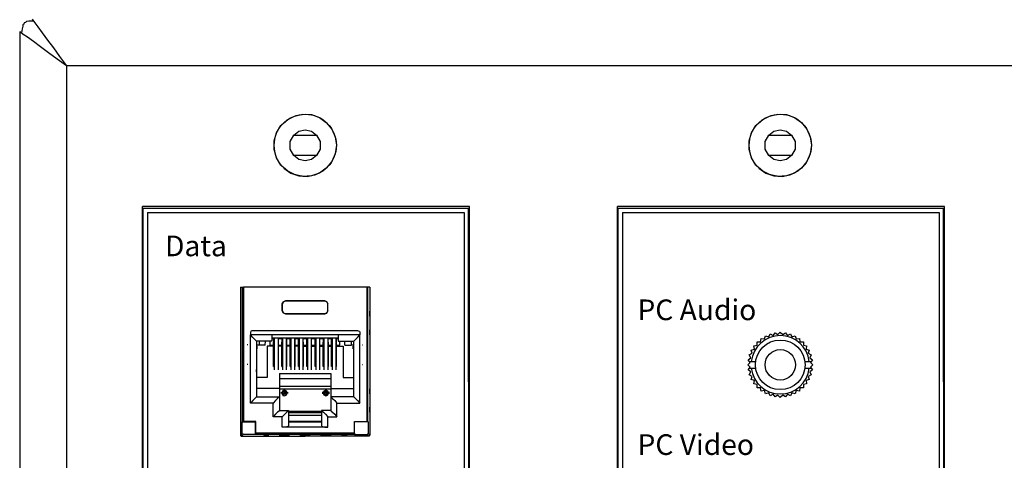
# Model space of a CAD drawing. Units: inches. Extents: x -134 to -22, y -31 to -5.
# Drawn here: x -49 to -45, y -23 to -21 of the extents above; entities that cross this region are included whole.
import ezdxf

# ---------------------------------------------------------------- set-up
doc = ezdxf.new("R2010")
doc.units = ezdxf.units.IN
doc.header["$MEASUREMENT"] = 0
doc.layers.add('1', color=7, linetype='Continuous')
doc.layers.add('7', color=7, linetype='Continuous')
doc.styles.get("Standard").update_dxf_attribs({"font": 'Eurosti.TTF'})

# ---------------------------------------------------------------- blocks, each defined once
blk = doc.blocks.new('3.5MM JACK')
at = {"ltscale": 0.5}
for p, q in [((-0.1491, 0.0157), (-0.119, 0.0157)), ((0.119, 0.0157), (0.1491, 0.0157)), ((-0.1491, -0.0157), (-0.119, -0.0157)), ((0.119, -0.0157), (0.1491, -0.0157))]:
    blk.add_line(p, q, dxfattribs=at)
blk.add_lwpolyline([(0.1353, 0.056), (0.1498, 0.0487), (0.1424, 0.0342), (0.1555, 0.0246), (0.146, 0.0115), (0.1575, 0), (0.146, -0.0115), (0.1555, -0.0246), (0.1424, -0.0342), (0.1498, -0.0487), (0.1353, -0.056), (0.1403, -0.0715), (0.1249, -0.0765), (0.1274, -0.0926), (0.1114, -0.0951), (0.1114, -0.1114), (0.0951, -0.1114), (0.0926, -0.1274), (0.0765, -0.1249), (0.0715, -0.1403), (0.056, -0.1353), (0.0487, -0.1498), (0.0342, -0.1424), (0.0246, -0.1555), (0.0115, -0.146), (0, -0.1575), (-0.0115, -0.146), (-0.0246, -0.1555), (-0.0342, -0.1424), (-0.0487, -0.1498), (-0.056, -0.1353), (-0.0715, -0.1403), (-0.0765, -0.1249), (-0.0926, -0.1274), (-0.0951, -0.1114), (-0.1114, -0.1114), (-0.1114, -0.0951), (-0.1274, -0.0926), (-0.1249, -0.0765), (-0.1403, -0.0715), (-0.1353, -0.056), (-0.1498, -0.0487), (-0.1424, -0.0342), (-0.1555, -0.0246), (-0.146, -0.0115), (-0.1575, 0), (-0.146, 0.0115), (-0.1555, 0.0246), (-0.1424, 0.0342), (-0.1498, 0.0487), (-0.1353, 0.056), (-0.1403, 0.0715), (-0.1249, 0.0765), (-0.1274, 0.0926), (-0.1114, 0.0951), (-0.1114, 0.1114), (-0.0951, 0.1114), (-0.0926, 0.1274), (-0.0765, 0.1249), (-0.0715, 0.1403), (-0.056, 0.1353), (-0.0487, 0.1498), (-0.0342, 0.1424), (-0.0246, 0.1555), (-0.0115, 0.146), (0, 0.1575), (0.0115, 0.146), (0.0246, 0.1555), (0.0342, 0.1424), (0.0487, 0.1498), (0.056, 0.1353), (0.0715, 0.1403), (0.0765, 0.1249), (0.0926, 0.1274), (0.0951, 0.1114), (0.1114, 0.1114), (0.1114, 0.0951), (0.1274, 0.0926), (0.1249, 0.0765), (0.1403, 0.0715)], close=True, dxfattribs=at)
blk.add_circle((0, 0), 0.12)
blk.add_circle((0, 0), 0.0735, dxfattribs=at)
for start, end in [(6.4142, 173.5858), (186.4142, 353.5858)]:
    blk.add_arc((0, 0), 0.141, start, end, dxfattribs=at)

msp = doc.modelspace()

# ---------------------------------------------------------------- linework, layer by layer
for p, q in [((-48.8796, -21.7239), (-47.3494, -21.7239)), ((-46.5843, -21.7239), (-45.0541, -21.7239))]:
    msp.add_line(p, q)
for centre, radius in [((-48.1177, -21.3997), 0.1503), ((-45.8225, -21.3997), 0.1503), ((-45.8225, -22.4612), 0.12)]:
    msp.add_circle(centre, radius)
at = {"layer": '1'}
for p, q in [((-48.4304, -22.0862), (-48.4216, -22.0862)), ((-48.4304, -22.0862), (-48.4304, -22.8007)), ((-48.4216, -22.7358), (-48.4216, -22.0862)), ((-47.8202, -22.0862), (-48.4166, -22.0862)), ((-48.4166, -22.0862), (-48.4166, -22.7358)), ((-47.8202, -22.0862), (-47.8202, -22.7358)), ((-47.8064, -22.0862), (-47.8153, -22.0862)), ((-47.8153, -22.7358), (-47.8153, -22.0862)), ((-47.8064, -22.0862), (-47.8064, -22.8007)), ((-48.2286, -22.2004), (-48.2286, -22.1659)), ((-48.2277, -22.1669), (-48.2286, -22.1659)), ((-48.2277, -22.1994), (-48.2277, -22.1669)), ((-48.2139, -22.1511), (-48.0239, -22.1511)), ((-48.2139, -22.1511), (-48.2129, -22.1521)), ((-48.0239, -22.1521), (-48.2129, -22.1521)), ((-48.0239, -22.1511), (-48.0239, -22.1521)), ((-48.0092, -22.1669), (-48.0082, -22.1659)), ((-48.0092, -22.1994), (-48.0092, -22.1669)), ((-48.0082, -22.2004), (-48.0082, -22.1659)), ((-48.2277, -22.1994), (-48.2286, -22.2004)), ((-48.2129, -22.2141), (-48.2139, -22.2151)), ((-48.2139, -22.2151), (-48.0239, -22.2151)), ((-48.0239, -22.2141), (-48.2129, -22.2141)), ((-48.0239, -22.2141), (-48.0239, -22.2151)), ((-48.0092, -22.1994), (-48.0082, -22.2004)), ((-48.4314, -22.2259), (-48.4314, -22.2919)), ((-47.8054, -22.2259), (-47.8054, -22.2919)), ((-48.3832, -22.3047), (-48.3832, -22.3165)), ((-47.8615, -22.2968), (-48.3753, -22.2968)), ((-47.8536, -22.3047), (-47.8536, -22.3165)), ((-48.3832, -22.6462), (-48.3832, -22.3165)), ((-47.8536, -22.3165), (-48.3832, -22.3165)), ((-48.2788, -22.347), (-48.3527, -22.347)), ((-48.3527, -22.347), (-48.3527, -22.6157)), ((-48.3408, -22.347), (-48.3408, -22.3667)), ((-48.3113, -22.3667), (-48.3103, -22.347)), ((-48.2867, -22.3667), (-48.2867, -22.347)), ((-47.959, -22.3322), (-48.2788, -22.3322)), ((-48.27, -22.3362), (-48.2788, -22.3362)), ((-48.271, -22.3667), (-48.27, -22.3362)), ((-48.27, -22.3391), (-48.268, -22.3391)), ((-48.268, -22.3322), (-48.268, -22.4858)), ((-48.2493, -22.3322), (-48.2493, -22.4858)), ((-48.2493, -22.3391), (-48.2473, -22.3391)), ((-48.2296, -22.3362), (-48.2473, -22.3362)), ((-48.2464, -22.3667), (-48.2473, -22.3362)), ((-48.2306, -22.3667), (-48.2296, -22.3362)), ((-48.2296, -22.3391), (-48.2277, -22.3391)), ((-48.2277, -22.3322), (-48.2277, -22.4858)), ((-48.2099, -22.3322), (-48.2099, -22.4858)), ((-48.2099, -22.3391), (-48.207, -22.3391)), ((-48.1903, -22.3362), (-48.207, -22.3362)), ((-48.207, -22.3667), (-48.207, -22.3362)), ((-48.1903, -22.3667), (-48.1903, -22.3362)), ((-48.1903, -22.3391), (-48.1873, -22.3391)), ((-48.1873, -22.3322), (-48.1873, -22.4858)), ((-48.1696, -22.3322), (-48.1696, -22.4858)), ((-48.1696, -22.3391), (-48.1666, -22.3391)), ((-48.1499, -22.3362), (-48.1666, -22.3362)), ((-48.1666, -22.3667), (-48.1666, -22.3362)), ((-48.1509, -22.3667), (-48.1499, -22.3362)), ((-48.1499, -22.3391), (-48.1479, -22.3391)), ((-48.1479, -22.3322), (-48.1479, -22.4858)), ((-48.1292, -22.3322), (-48.1292, -22.4858)), ((-48.1292, -22.3391), (-48.1273, -22.3391)), ((-48.1095, -22.3362), (-48.1273, -22.3362)), ((-48.1263, -22.3667), (-48.1273, -22.3362)), ((-48.1105, -22.3667), (-48.1095, -22.3362)), ((-48.1105, -22.3391), (-48.1076, -22.3391)), ((-48.1076, -22.3322), (-48.1076, -22.4858)), ((-48.0899, -22.3322), (-48.0899, -22.4858)), ((-48.0899, -22.3391), (-48.0869, -22.3391)), ((-48.0702, -22.3362), (-48.0869, -22.3362)), ((-48.0869, -22.3667), (-48.0869, -22.3362)), ((-48.0702, -22.3667), (-48.0702, -22.3362)), ((-48.0702, -22.3391), (-48.0672, -22.3391)), ((-48.0672, -22.3322), (-48.0672, -22.4858)), ((-48.0495, -22.3322), (-48.0495, -22.4858)), ((-48.0495, -22.3391), (-48.0466, -22.3391)), ((-48.0298, -22.3362), (-48.0475, -22.3362)), ((-48.0466, -22.3667), (-48.0475, -22.3362)), ((-48.0308, -22.3667), (-48.0298, -22.3362)), ((-48.0298, -22.3391), (-48.0279, -22.3391)), ((-48.0279, -22.3322), (-48.0279, -22.4858)), ((-48.0092, -22.3322), (-48.0092, -22.4858)), ((-48.0092, -22.3391), (-48.0072, -22.3391)), ((-47.9905, -22.3362), (-48.0072, -22.3362)), ((-48.0062, -22.3667), (-48.0072, -22.3362)), ((-47.9905, -22.3667), (-47.9905, -22.3362)), ((-47.9905, -22.3391), (-47.9875, -22.3391)), ((-47.9875, -22.3322), (-47.9875, -22.4858)), ((-47.9698, -22.3322), (-47.9698, -22.4858)), ((-47.9698, -22.3391), (-47.9668, -22.3391)), ((-47.959, -22.3362), (-47.9668, -22.3362)), ((-47.9668, -22.3667), (-47.9668, -22.3362)), ((-47.959, -22.347), (-47.8842, -22.347)), ((-47.9501, -22.3667), (-47.9501, -22.347)), ((-47.9265, -22.3667), (-47.9265, -22.347)), ((-47.896, -22.347), (-47.896, -22.3667)), ((-47.8842, -22.347), (-47.8842, -22.6157)), ((-47.8536, -22.6462), (-47.8536, -22.3165)), ((-48.396, -22.3647), (-48.3979, -22.3647)), ((-48.3408, -22.3667), (-48.3527, -22.3667)), ((-48.3507, -22.3706), (-48.3527, -22.3706)), ((-48.3527, -22.3844), (-48.3507, -22.3844)), ((-48.3507, -22.3844), (-48.3507, -22.3706)), ((-48.3113, -22.3667), (-48.3408, -22.3667)), ((-48.271, -22.3706), (-48.3025, -22.3706)), ((-48.3025, -22.3706), (-48.3025, -22.5232)), ((-48.2867, -22.3667), (-48.271, -22.3667)), ((-48.271, -22.4691), (-48.271, -22.3706)), ((-48.2464, -22.3667), (-48.2306, -22.3667)), ((-48.2306, -22.3706), (-48.2464, -22.3706)), ((-48.2464, -22.4691), (-48.2464, -22.3706)), ((-48.2306, -22.4691), (-48.2306, -22.3706)), ((-48.207, -22.3667), (-48.1903, -22.3667)), ((-48.1903, -22.3706), (-48.207, -22.3706)), ((-48.207, -22.4691), (-48.207, -22.3706)), ((-48.1903, -22.4691), (-48.1903, -22.3706)), ((-48.1666, -22.3667), (-48.1509, -22.3667)), ((-48.1509, -22.3706), (-48.1666, -22.3706)), ((-48.1666, -22.4691), (-48.1666, -22.3706)), ((-48.1509, -22.4691), (-48.1509, -22.3706)), ((-48.1263, -22.3667), (-48.1105, -22.3667)), ((-48.1263, -22.3706), (-48.1105, -22.3706)), ((-48.1263, -22.4691), (-48.1263, -22.3706)), ((-48.1105, -22.4691), (-48.1105, -22.3706)), ((-48.0869, -22.3667), (-48.0702, -22.3667)), ((-48.0869, -22.3706), (-48.0702, -22.3706)), ((-48.0869, -22.4691), (-48.0869, -22.3706)), ((-48.0702, -22.4691), (-48.0702, -22.3706)), ((-48.0466, -22.3667), (-48.0308, -22.3667)), ((-48.0466, -22.3706), (-48.0308, -22.3706)), ((-48.0466, -22.4691), (-48.0466, -22.3706)), ((-48.0308, -22.4691), (-48.0308, -22.3706)), ((-48.0062, -22.3667), (-47.9905, -22.3667)), ((-48.0062, -22.3706), (-47.9905, -22.3706)), ((-48.0062, -22.4691), (-48.0062, -22.3706)), ((-47.9905, -22.4691), (-47.9905, -22.3706)), ((-47.9668, -22.3667), (-47.9501, -22.3667)), ((-47.9668, -22.3706), (-47.9343, -22.3706)), ((-47.9668, -22.4691), (-47.9668, -22.3706)), ((-47.9343, -22.3706), (-47.9343, -22.5232)), ((-47.9265, -22.3667), (-47.896, -22.3667)), ((-47.8842, -22.3667), (-47.896, -22.3667)), ((-47.8861, -22.3706), (-47.8842, -22.3706)), ((-47.8861, -22.3844), (-47.8861, -22.3706)), ((-47.8842, -22.3844), (-47.8861, -22.3844)), ((-47.8408, -22.3647), (-47.8389, -22.3647)), ((-48.396, -22.4602), (-48.3979, -22.4602)), ((-48.271, -22.4691), (-48.268, -22.4691)), ((-48.2493, -22.4691), (-48.2464, -22.4691)), ((-48.2424, -22.5035), (-48.2424, -22.5763)), ((-48.2424, -22.5035), (-47.9944, -22.5035)), ((-48.2306, -22.4691), (-48.2277, -22.4691)), ((-48.2099, -22.4691), (-48.207, -22.4691)), ((-48.1903, -22.4691), (-48.1873, -22.4691)), ((-48.1696, -22.4691), (-48.1666, -22.4691)), ((-48.1509, -22.4691), (-48.1479, -22.4691)), ((-48.1292, -22.4691), (-48.1263, -22.4691)), ((-48.1076, -22.4691), (-48.1105, -22.4691)), ((-48.0869, -22.4691), (-48.0899, -22.4691)), ((-48.0672, -22.4691), (-48.0702, -22.4691)), ((-48.0466, -22.4691), (-48.0495, -22.4691)), ((-48.0279, -22.4691), (-48.0308, -22.4691)), ((-48.0062, -22.4691), (-48.0092, -22.4691)), ((-47.9944, -22.5035), (-47.9944, -22.5763)), ((-47.9875, -22.4691), (-47.9905, -22.4691)), ((-47.9668, -22.4691), (-47.9698, -22.4691)), ((-47.8408, -22.4602), (-47.8389, -22.4602)), ((-48.3025, -22.5232), (-48.3527, -22.5232)), ((-48.2424, -22.5281), (-47.9944, -22.5281)), ((-47.9343, -22.5232), (-47.8842, -22.5232)), ((-48.2424, -22.5763), (-48.3527, -22.5763)), ((-48.2424, -22.5645), (-47.9944, -22.5645)), ((-48.2424, -22.5763), (-48.2424, -22.6157)), ((-48.2424, -22.5773), (-47.9944, -22.5773)), ((-48.2267, -22.5931), (-48.2277, -22.595)), ((-48.2277, -22.595), (-48.2277, -22.599)), ((-48.2267, -22.6009), (-48.2267, -22.5931)), ((-48.2208, -22.5862), (-48.2257, -22.5862)), ((-48.2257, -22.6019), (-48.2188, -22.597)), ((-48.2227, -22.5842), (-48.2208, -22.5842)), ((-48.2208, -22.5901), (-48.2208, -22.5842)), ((-48.2208, -22.5842), (-48.2208, -22.5901)), ((-48.2188, -22.5901), (-48.2188, -22.597)), ((-48.2188, -22.597), (-48.2109, -22.6019)), ((-48.2099, -22.595), (-48.2109, -22.5931)), ((-48.2109, -22.5931), (-48.2109, -22.6009)), ((-48.2099, -22.599), (-48.2099, -22.595)), ((-48.0279, -22.595), (-48.0259, -22.5931)), ((-48.0279, -22.599), (-48.0279, -22.595)), ((-48.0259, -22.5931), (-48.0259, -22.6009)), ((-48.019, -22.597), (-48.0259, -22.6019)), ((-48.019, -22.5901), (-48.019, -22.597)), ((-48.0111, -22.6019), (-48.019, -22.597)), ((-48.016, -22.5842), (-48.016, -22.5901)), ((-48.016, -22.5842), (-48.016, -22.5901)), ((-48.0141, -22.5842), (-48.016, -22.5842)), ((-48.016, -22.5862), (-48.0111, -22.5862)), ((-48.0111, -22.6009), (-48.0111, -22.5931)), ((-48.0111, -22.5931), (-48.0101, -22.595)), ((-48.0101, -22.595), (-48.0101, -22.599)), ((-47.9944, -22.5763), (-47.9944, -22.6157)), ((-47.9944, -22.5763), (-47.8842, -22.5763)), ((-48.4314, -22.6009), (-48.4314, -22.6659)), ((-48.2729, -22.6462), (-48.3832, -22.6462)), ((-48.3527, -22.6157), (-48.2424, -22.6157)), ((-48.2729, -22.7122), (-48.2729, -22.6462)), ((-48.2424, -22.6157), (-48.2424, -22.6817)), ((-48.2277, -22.599), (-48.2267, -22.6009)), ((-48.2257, -22.6019), (-48.2267, -22.6009)), ((-48.2257, -22.6088), (-48.2208, -22.6088)), ((-48.2139, -22.6039), (-48.2227, -22.6039)), ((-48.2208, -22.6098), (-48.2227, -22.6098)), ((-48.2208, -22.6108), (-48.2208, -22.6039)), ((-48.2208, -22.6108), (-48.2208, -22.6039)), ((-48.2109, -22.6009), (-48.2099, -22.599)), ((-48.2109, -22.6009), (-48.2109, -22.6019)), ((-48.0259, -22.6009), (-48.0279, -22.599)), ((-48.0259, -22.6009), (-48.0259, -22.6019)), ((-48.0229, -22.6039), (-48.0141, -22.6039)), ((-48.016, -22.6039), (-48.016, -22.6108)), ((-48.016, -22.6108), (-48.016, -22.6039)), ((-48.0111, -22.6088), (-48.016, -22.6088)), ((-48.016, -22.6098), (-48.0141, -22.6098)), ((-48.0101, -22.599), (-48.0111, -22.6009)), ((-48.0111, -22.6019), (-48.0111, -22.6009)), ((-47.9944, -22.6157), (-47.9944, -22.6817)), ((-47.8842, -22.6157), (-47.9944, -22.6157)), ((-47.9649, -22.6462), (-47.8536, -22.6462)), ((-47.9649, -22.7122), (-47.9649, -22.6462)), ((-47.8054, -22.6009), (-47.8054, -22.6659)), ((-48.2424, -22.6817), (-48.1981, -22.6817)), ((-48.1981, -22.6817), (-48.1981, -22.7555)), ((-48.0387, -22.6866), (-48.1981, -22.6866)), ((-48.1981, -22.6925), (-48.0387, -22.6925)), ((-47.9944, -22.6817), (-48.0387, -22.6817)), ((-48.0387, -22.6817), (-48.0387, -22.7555)), ((-48.4216, -22.7358), (-48.4235, -22.7368)), ((-48.4235, -22.7368), (-48.4235, -22.7939)), ((-48.4235, -22.7368), (-48.3586, -22.7368)), ((-48.4166, -22.7358), (-48.4216, -22.7358)), ((-48.3566, -22.7358), (-48.4166, -22.7358)), ((-48.3586, -22.7368), (-48.3566, -22.7358)), ((-48.3586, -22.7988), (-48.3586, -22.7368)), ((-48.3566, -22.7919), (-48.3566, -22.7358)), ((-48.2286, -22.7122), (-48.2729, -22.7122)), ((-48.2286, -22.7633), (-48.2286, -22.7122)), ((-48.1981, -22.7043), (-48.0387, -22.7043)), ((-48.0387, -22.7358), (-48.1981, -22.7358)), ((-48.1981, -22.7368), (-48.0387, -22.7368)), ((-48.0082, -22.7122), (-47.9649, -22.7122)), ((-48.0082, -22.7633), (-48.0082, -22.7122)), ((-47.8802, -22.7919), (-47.8802, -22.7358)), ((-47.8802, -22.7358), (-47.8202, -22.7358)), ((-47.8792, -22.7368), (-47.8802, -22.7358)), ((-47.8792, -22.7988), (-47.8792, -22.7368)), ((-47.8133, -22.7368), (-47.8792, -22.7368)), ((-47.8202, -22.7358), (-47.8153, -22.7358)), ((-47.8153, -22.7358), (-47.8133, -22.7368)), ((-47.8133, -22.7368), (-47.8133, -22.7939)), ((-48.0082, -22.7633), (-48.2286, -22.7633)), ((-48.4235, -22.7939), (-48.4304, -22.8007)), ((-48.4255, -22.8057), (-48.4186, -22.7988)), ((-48.4255, -22.8057), (-48.1184, -22.8057)), ((-48.4186, -22.7988), (-48.4235, -22.7939)), ((-48.3586, -22.7988), (-48.4186, -22.7988)), ((-48.3586, -22.7988), (-48.3566, -22.7968)), ((-47.8802, -22.7919), (-48.3566, -22.7919)), ((-48.3566, -22.7919), (-48.3566, -22.7968)), ((-48.3566, -22.7968), (-47.8802, -22.7968)), ((-48.3182, -22.7978), (-48.3182, -22.7988)), ((-48.2936, -22.7978), (-48.3182, -22.7978)), ((-48.3182, -22.7998), (-48.3182, -22.8007)), ((-48.2936, -22.8007), (-48.3182, -22.8007)), ((-48.1932, -22.7978), (-48.2434, -22.7978)), ((-48.1932, -22.8007), (-48.2434, -22.8007)), ((-48.0938, -22.7978), (-48.144, -22.7978)), ((-48.0938, -22.8007), (-48.144, -22.8007)), ((-47.8113, -22.8057), (-48.1184, -22.8057)), ((-47.9934, -22.7978), (-48.0436, -22.7978)), ((-47.9934, -22.8007), (-48.0436, -22.8007)), ((-47.9186, -22.7978), (-47.9432, -22.7978)), ((-47.9186, -22.8007), (-47.9432, -22.8007)), ((-47.9186, -22.7978), (-47.9186, -22.7988)), ((-47.9186, -22.7998), (-47.9186, -22.8007)), ((-47.8802, -22.7919), (-47.8802, -22.7968)), ((-47.8792, -22.7988), (-47.8802, -22.7968)), ((-47.8792, -22.7988), (-47.8182, -22.7988)), ((-47.8182, -22.7988), (-47.8133, -22.7939)), ((-47.8113, -22.8057), (-47.8182, -22.7988)), ((-47.8133, -22.7939), (-47.8064, -22.8007))]:
    msp.add_line(p, q, dxfattribs=at)
for points in [[(-48.4216, -22.0862), (-48.4206, -22.0862), (-48.4166, -22.0862)], [(-47.8153, -22.0862), (-47.8162, -22.0862), (-47.8202, -22.0862)], [(-48.2286, -22.1659), (-48.2237, -22.1561), (-48.2139, -22.1511)], [(-48.2129, -22.1521), (-48.2237, -22.1561), (-48.2277, -22.1669)], [(-48.0082, -22.1659), (-48.0131, -22.1561), (-48.0239, -22.1511)], [(-48.0239, -22.1521), (-48.0141, -22.1561), (-48.0092, -22.1669)], [(-48.4304, -22.2023), (-48.4314, -22.2132), (-48.4314, -22.2259)], [(-48.2139, -22.2151), (-48.2237, -22.2112), (-48.2286, -22.2004)], [(-48.2277, -22.1994), (-48.2237, -22.2102), (-48.2129, -22.2141)], [(-48.0092, -22.1994), (-48.0141, -22.2102), (-48.0239, -22.2141)], [(-48.0239, -22.2151), (-48.0131, -22.2112), (-48.0082, -22.2004)], [(-47.8054, -22.2259), (-47.8054, -22.2132), (-47.8064, -22.2023)], [(-48.4314, -22.2919), (-48.4314, -22.3047), (-48.4304, -22.3155)], [(-48.3753, -22.2968), (-48.3812, -22.2988), (-48.3832, -22.3047)], [(-47.8615, -22.2968), (-47.8556, -22.2988), (-47.8536, -22.3047)], [(-47.8064, -22.3155), (-47.8054, -22.3047), (-47.8054, -22.2919)], [(-48.3527, -22.347), (-48.3556, -22.345), (-48.3615, -22.3382), (-48.3714, -22.3283), (-48.3832, -22.3165)], [(-48.2788, -22.3165), (-48.2788, -22.3322), (-48.2788, -22.3431), (-48.2788, -22.347)], [(-47.959, -22.3165), (-47.959, -22.3322), (-47.959, -22.3431), (-47.959, -22.347)], [(-47.8842, -22.347), (-47.8822, -22.345), (-47.8753, -22.3382), (-47.8655, -22.3283), (-47.8536, -22.3165)], [(-48.3527, -22.4946), (-48.3527, -22.4887), (-48.3527, -22.4838)], [(-47.8842, -22.4838), (-47.8842, -22.4887), (-47.8842, -22.4946)], [(-48.4304, -22.5773), (-48.4314, -22.5872), (-48.4314, -22.6009)], [(-48.2355, -22.595), (-48.2336, -22.595), (-48.2277, -22.595)], [(-48.2188, -22.5901), (-48.2257, -22.5901), (-48.2296, -22.5901)], [(-48.2267, -22.5931), (-48.2257, -22.5931), (-48.2237, -22.5911), (-48.2188, -22.5901)], [(-48.207, -22.5901), (-48.2109, -22.5901), (-48.2188, -22.5901)], [(-48.2188, -22.5901), (-48.2139, -22.5911), (-48.2119, -22.5921), (-48.2109, -22.5931)], [(-48.2099, -22.595), (-48.2031, -22.595), (-48.2011, -22.595)], [(-48.0279, -22.595), (-48.0338, -22.595), (-48.0357, -22.595)], [(-48.0298, -22.5901), (-48.0259, -22.5901), (-48.019, -22.5901)], [(-48.019, -22.5901), (-48.0229, -22.5911), (-48.0249, -22.5921), (-48.0259, -22.5931)], [(-48.019, -22.5901), (-48.0111, -22.5901), (-48.0072, -22.5901)], [(-48.0111, -22.5931), (-48.0131, -22.5911), (-48.019, -22.5901)], [(-48.0013, -22.595), (-48.0032, -22.595), (-48.0101, -22.595)], [(-47.8054, -22.6009), (-47.8054, -22.5872), (-47.8064, -22.5773)], [(-48.3527, -22.6157), (-48.3556, -22.6177), (-48.3615, -22.6246), (-48.3714, -22.6344), (-48.3832, -22.6462)], [(-48.2424, -22.6157), (-48.2444, -22.6177), (-48.2513, -22.6246), (-48.2611, -22.6344), (-48.2729, -22.6462)], [(-48.2277, -22.599), (-48.2336, -22.599), (-48.2355, -22.599)], [(-48.2296, -22.6039), (-48.2277, -22.6039), (-48.2227, -22.6039)], [(-48.2227, -22.6039), (-48.2237, -22.6039), (-48.2247, -22.6039), (-48.2257, -22.6039), (-48.2257, -22.6029), (-48.2257, -22.6019)], [(-48.2109, -22.6019), (-48.2109, -22.6029), (-48.2119, -22.6039), (-48.2129, -22.6039), (-48.2139, -22.6039)], [(-48.2139, -22.6039), (-48.2099, -22.6039), (-48.207, -22.6039)], [(-48.2011, -22.599), (-48.2031, -22.599), (-48.2099, -22.599)], [(-48.0357, -22.599), (-48.0338, -22.599), (-48.0279, -22.599)], [(-48.0229, -22.6039), (-48.0279, -22.6039), (-48.0298, -22.6039)], [(-48.0259, -22.6019), (-48.0259, -22.6029), (-48.0259, -22.6039), (-48.0249, -22.6039), (-48.0239, -22.6039), (-48.0229, -22.6039)], [(-48.0141, -22.6039), (-48.0131, -22.6039), (-48.0121, -22.6039), (-48.0111, -22.6029), (-48.0111, -22.6019)], [(-48.0072, -22.6039), (-48.0092, -22.6039), (-48.0141, -22.6039)], [(-48.0101, -22.599), (-48.0032, -22.599), (-48.0013, -22.599)], [(-47.9944, -22.6157), (-47.9924, -22.6177), (-47.9855, -22.6246), (-47.9757, -22.6344), (-47.9649, -22.6462)], [(-47.8842, -22.6157), (-47.8822, -22.6177), (-47.8753, -22.6246), (-47.8655, -22.6344), (-47.8536, -22.6462)], [(-48.4314, -22.6659), (-48.4314, -22.6797), (-48.4304, -22.6905)], [(-48.2424, -22.6817), (-48.2444, -22.6846), (-48.2513, -22.6905), (-48.2611, -22.7004), (-48.2729, -22.7122)], [(-48.1981, -22.6817), (-48.2011, -22.6846), (-48.207, -22.6905), (-48.2168, -22.7004), (-48.2286, -22.7122)], [(-48.0387, -22.6817), (-48.0367, -22.6846), (-48.0298, -22.6905), (-48.02, -22.7004), (-48.0082, -22.7122)], [(-47.9944, -22.6817), (-47.9924, -22.6846), (-47.9855, -22.6905), (-47.9757, -22.7004), (-47.9649, -22.7122)], [(-47.8064, -22.6905), (-47.8054, -22.6797), (-47.8054, -22.6659)], [(-48.1981, -22.7555), (-48.2021, -22.7594), (-48.2139, -22.7624), (-48.2286, -22.7633)], [(-48.0387, -22.7555), (-48.0347, -22.7594), (-48.0239, -22.7624), (-48.0082, -22.7633)], [(-48.4304, -22.8007), (-48.4304, -22.8017), (-48.4304, -22.8037), (-48.4294, -22.8047), (-48.4275, -22.8057), (-48.4255, -22.8057)], [(-47.8064, -22.8007), (-47.8064, -22.8017), (-47.8074, -22.8037), (-47.8084, -22.8047), (-47.8093, -22.8057), (-47.8113, -22.8057)]]:
    msp.add_lwpolyline(points, dxfattribs=at)
for points in [[(-48.2188, -22.6108), (-48.209, -22.6069), (-48.205, -22.597), (-48.209, -22.5882), (-48.2188, -22.5842), (-48.2277, -22.5882), (-48.2316, -22.597), (-48.2277, -22.6069)], [(-48.019, -22.6108), (-48.0092, -22.6069), (-48.0052, -22.597), (-48.0092, -22.5882), (-48.019, -22.5842), (-48.0279, -22.5882), (-48.0318, -22.597), (-48.0279, -22.6069)]]:
    msp.add_lwpolyline(points, close=True, dxfattribs=at)
at = {"layer": '7'}
for p, q in [((-49.4373, -20.7895), (-49.4347, -20.7947)), ((-49.4859, -20.8367), (-49.4872, -20.8459)), ((-49.4845, -20.8302), (-49.4859, -20.8367)), ((-49.4832, -20.8236), (-49.4845, -20.8302)), ((-49.4819, -20.817), (-49.4832, -20.8236)), ((-49.478, -20.8131), (-49.4819, -20.817)), ((-49.4754, -20.8078), (-49.478, -20.8131)), ((-49.4701, -20.8052), (-49.4754, -20.8078)), ((-49.4649, -20.8013), (-49.4701, -20.8052)), ((-49.4531, -20.7987), (-49.4649, -20.8013)), ((-49.4452, -20.7987), (-49.4531, -20.7987)), ((-49.4373, -20.7987), (-49.4452, -20.7987)), ((-49.4294, -20.7987), (-49.4373, -20.7987)), ((-49.4347, -20.7947), (-49.4242, -20.8078)), ((-49.4242, -20.8078), (-49.4097, -20.8275)), ((-49.4097, -20.8275), (-49.3887, -20.8564)), ((-49.4977, -20.8498), (-49.4977, -25.2304)), ((-49.4924, -20.8538), (-49.4977, -20.8498)), ((-49.4806, -20.863), (-49.4924, -20.8538)), ((-49.4872, -20.8459), (-49.4885, -20.8564)), ((-49.4885, -20.8564), (-49.4885, -20.8577)), ((-49.4596, -20.8774), (-49.4806, -20.863)), ((-49.4307, -20.8984), (-49.4596, -20.8774)), ((-49.3887, -20.8564), (-49.3638, -20.8905)), ((-49.3966, -20.9233), (-49.4307, -20.8984)), ((-49.3586, -20.9522), (-49.3966, -20.9233)), ((-49.3638, -20.8905), (-49.3349, -20.9286)), ((-49.3349, -20.9286), (-49.3048, -20.9706)), ((-49.3166, -20.9824), (-49.3586, -20.9522)), ((-49.3048, -20.9706), (-49.2719, -21.0152)), ((-49.2719, -21.0152), (-49.3166, -20.9824)), ((-42.373, -21.0152), (-49.2719, -21.0152)), ((-49.2719, -21.0152), (-49.2719, -25.0651)), ((-48.205, -21.2763), (-48.1696, -21.258)), ((-48.1696, -21.258), (-48.1289, -21.2488)), ((-48.1289, -21.2488), (-48.0882, -21.2514)), ((-48.0882, -21.2514), (-48.0489, -21.2658)), ((-48.0489, -21.2658), (-48.016, -21.2895)), ((-45.9097, -21.2763), (-45.8743, -21.258)), ((-45.8743, -21.258), (-45.8336, -21.2488)), ((-45.8336, -21.2488), (-45.7929, -21.2514)), ((-45.7929, -21.2514), (-45.7536, -21.2658)), ((-45.7536, -21.2658), (-45.7208, -21.2895)), ((-48.2562, -21.3393), (-48.2352, -21.3039)), ((-48.2352, -21.3039), (-48.205, -21.2763)), ((-48.016, -21.2895), (-47.9898, -21.321)), ((-45.9609, -21.3393), (-45.9399, -21.3039)), ((-45.9399, -21.3039), (-45.9097, -21.2763)), ((-45.7208, -21.2895), (-45.6945, -21.321)), ((-48.268, -21.3787), (-48.2562, -21.3393)), ((-48.1906, -21.3813), (-48.1735, -21.3498)), ((-48.1748, -21.3498), (-48.0633, -21.3498)), ((-48.1735, -21.3498), (-48.1486, -21.3315)), ((-48.1486, -21.3315), (-48.1184, -21.3249)), ((-48.1184, -21.3249), (-48.0882, -21.3315)), ((-48.0882, -21.3315), (-48.0633, -21.3498)), ((-48.0633, -21.3498), (-48.0462, -21.3813)), ((-47.9898, -21.321), (-47.9727, -21.359)), ((-47.9727, -21.359), (-47.9675, -21.3997)), ((-45.9727, -21.3787), (-45.9609, -21.3393)), ((-45.8953, -21.3813), (-45.8782, -21.3498)), ((-45.8796, -21.3498), (-45.768, -21.3498)), ((-45.8782, -21.3498), (-45.8533, -21.3315)), ((-45.8533, -21.3315), (-45.8231, -21.3249)), ((-45.8231, -21.3249), (-45.7929, -21.3315)), ((-45.7929, -21.3315), (-45.768, -21.3498)), ((-45.768, -21.3498), (-45.751, -21.3813)), ((-45.6945, -21.321), (-45.6775, -21.359)), ((-45.6775, -21.359), (-45.6722, -21.3997)), ((-48.268, -21.4207), (-48.268, -21.3787)), ((-48.1906, -21.4181), (-48.1906, -21.3813)), ((-48.0462, -21.3813), (-48.0462, -21.4181)), ((-47.9675, -21.3997), (-47.9727, -21.4404)), ((-45.9727, -21.4207), (-45.9727, -21.3787)), ((-45.8953, -21.4181), (-45.8953, -21.3813)), ((-45.751, -21.3813), (-45.751, -21.4181)), ((-45.6722, -21.3997), (-45.6775, -21.4404)), ((-48.2562, -21.4601), (-48.268, -21.4207)), ((-48.1735, -21.4496), (-48.1906, -21.4181)), ((-48.0633, -21.4496), (-48.1748, -21.4496)), ((-48.1486, -21.4679), (-48.1735, -21.4496)), ((-48.0633, -21.4496), (-48.0882, -21.4679)), ((-48.0462, -21.4181), (-48.0633, -21.4496)), ((-47.9727, -21.4404), (-47.9898, -21.4784)), ((-45.9609, -21.4601), (-45.9727, -21.4207)), ((-45.8782, -21.4496), (-45.8953, -21.4181)), ((-45.768, -21.4496), (-45.8796, -21.4496)), ((-45.8533, -21.4679), (-45.8782, -21.4496)), ((-45.768, -21.4496), (-45.7929, -21.4679)), ((-45.751, -21.4181), (-45.768, -21.4496)), ((-45.6775, -21.4404), (-45.6945, -21.4784)), ((-48.2352, -21.4955), (-48.2562, -21.4601)), ((-48.205, -21.5231), (-48.2352, -21.4955)), ((-48.1184, -21.4745), (-48.1486, -21.4679)), ((-48.0882, -21.4679), (-48.1184, -21.4745)), ((-47.9898, -21.4784), (-48.016, -21.5099)), ((-45.9399, -21.4955), (-45.9609, -21.4601)), ((-45.9097, -21.5231), (-45.9399, -21.4955)), ((-45.8231, -21.4745), (-45.8533, -21.4679)), ((-45.7929, -21.4679), (-45.8231, -21.4745)), ((-45.6945, -21.4784), (-45.7208, -21.5099)), ((-48.2208, -21.5099), (-48.188, -21.5336)), ((-48.1696, -21.5414), (-48.205, -21.5231)), ((-48.188, -21.5336), (-48.1486, -21.548)), ((-48.1289, -21.5506), (-48.1696, -21.5414)), ((-48.1486, -21.548), (-48.1079, -21.5506)), ((-48.0882, -21.548), (-48.1289, -21.5506)), ((-48.1079, -21.5506), (-48.0672, -21.5414)), ((-48.0489, -21.5336), (-48.0882, -21.548)), ((-48.0672, -21.5414), (-48.0318, -21.5231)), ((-48.016, -21.5099), (-48.0489, -21.5336)), ((-45.9255, -21.5099), (-45.8927, -21.5336)), ((-45.8743, -21.5414), (-45.9097, -21.5231)), ((-45.8927, -21.5336), (-45.8533, -21.548)), ((-45.8336, -21.5506), (-45.8743, -21.5414)), ((-45.8533, -21.548), (-45.8126, -21.5506)), ((-45.7929, -21.548), (-45.8336, -21.5506)), ((-45.8126, -21.5506), (-45.7719, -21.5414)), ((-45.7536, -21.5336), (-45.7929, -21.548)), ((-45.7719, -21.5414), (-45.7365, -21.5231)), ((-45.7208, -21.5099), (-45.7536, -21.5336)), ((-47.3244, -21.6963), (-48.9045, -21.6963)), ((-48.9045, -22.2304), (-48.9045, -21.6963)), ((-48.9006, -21.7029), (-47.3284, -21.7029)), ((-48.9006, -22.2265), (-48.9006, -21.7029)), ((-48.8796, -21.7239), (-48.8796, -24.3564)), ((-47.3494, -21.7239), (-47.3494, -22.8761)), ((-47.3284, -22.2908), (-47.3284, -21.7029)), ((-47.3244, -22.4574), (-47.3244, -21.6963)), ((-45.0292, -21.6963), (-46.6092, -21.6963)), ((-46.6092, -22.2304), (-46.6092, -21.6963)), ((-46.6053, -21.7029), (-45.0331, -21.7029)), ((-46.6053, -22.2265), (-46.6053, -21.7029)), ((-46.5843, -21.7239), (-46.5843, -24.3564)), ((-45.0541, -21.7239), (-45.0541, -22.8761)), ((-45.0331, -22.2908), (-45.0331, -21.7029)), ((-45.0292, -22.4574), (-45.0292, -21.6963)), ((-48.9045, -23.1254), (-48.9045, -22.2304)), ((-48.9006, -22.8708), (-48.9006, -22.2265)), ((-46.6092, -23.1254), (-46.6092, -22.2304)), ((-46.6053, -22.8708), (-46.6053, -22.2265)), ((-47.3284, -22.4548), (-47.3284, -22.2908)), ((-45.0331, -22.4548), (-45.0331, -22.2908)), ((-47.3284, -22.5427), (-47.3284, -22.4548)), ((-45.0331, -22.5427), (-45.0331, -22.4548)), ((-47.3244, -23.7934), (-47.3244, -22.4574)), ((-45.0292, -23.7934), (-45.0292, -22.4574)), ((-47.3284, -22.5427), (-47.3284, -23.7895)), ((-45.0331, -22.5427), (-45.0331, -23.7895)), ((-48.9006, -23.5375), (-48.9006, -22.8708)), ((-47.3494, -22.8761), (-47.3494, -23.5441)), ((-46.6053, -23.5375), (-46.6053, -22.8708)), ((-45.0541, -22.8761), (-45.0541, -23.5441))]:
    msp.add_line(p, q, dxfattribs=at)

# ---------------------------------------------------------------- block references
msp.add_blockref('3.5MM JACK', (-45.8225, -22.4612))

# ---------------------------------------------------------------- texts
at = {"char_height": 0.1, "attachment_point": 1}
for s, insert in [('\\pi0.59874;{\\Q0.1;Data}', (-48.8553, -21.8361)), ('\\pi0.46537;{\\Q0.1;PC Audio}', (-46.5594, -22.1452)), ('\\pi0.46848;{\\Q0.1;PC Video}', (-46.5594, -22.797))]:
    msp.add_mtext_dynamic_manual_height_columns(s, width=1.478023, gutter_width=1, heights=[0], dxfattribs=dict(at, insert=insert))

doc.saveas('drawing.dxf')
